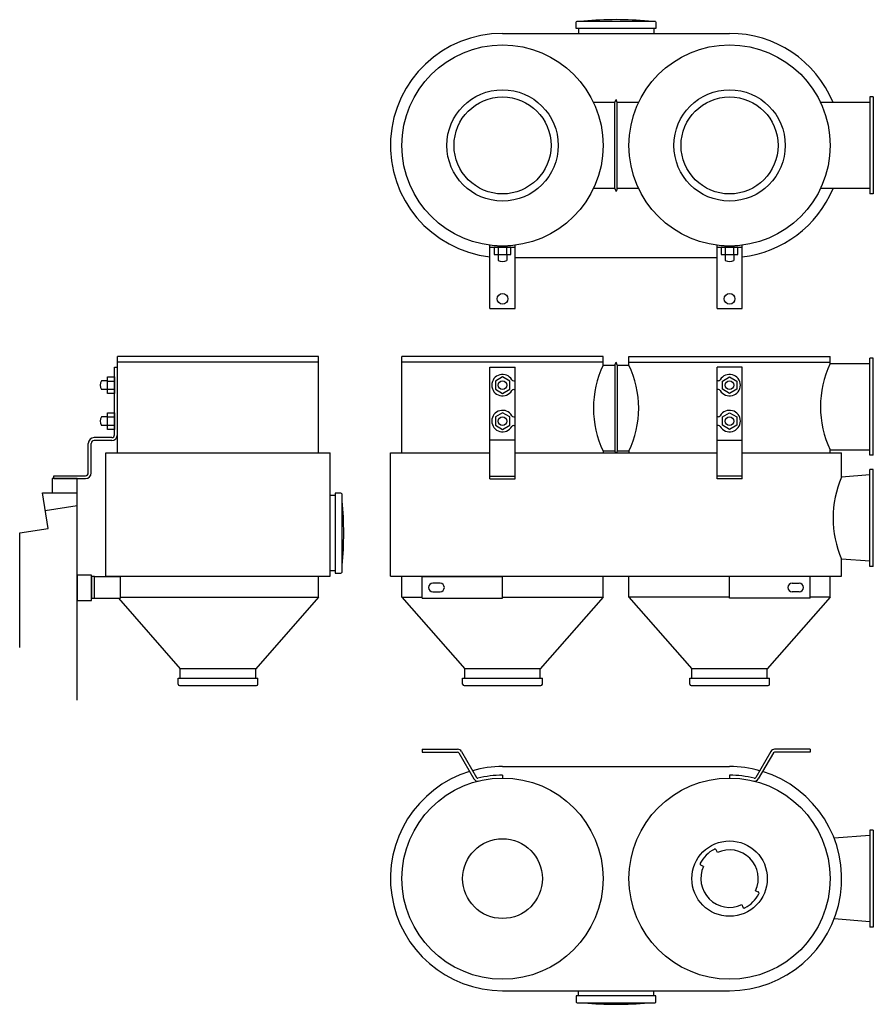
# Model space of a CAD drawing. Extents: x -599 to 589, y -321 to 1049.
import ezdxf

# ---------------------------------------------------------------- set-up
doc = ezdxf.new("R2010")
doc.units = 0
doc.header["$MEASUREMENT"] = 0
doc.layers.add('ARMOUR', color=7, linetype='CONTINUOUS')
doc.layers.add('FILTERS', color=7, linetype='CONTINUOUS')

msp = doc.modelspace()

# ---------------------------------------------------------------- linework, layer by layer
at = {"layer": 'ARMOUR', "linetype": 'CONTINUOUS'}
for p, q in [((-519.3, 410.4), (-554.3, 410.4)), ((-554.3, 410.4), (-554.3, 390.4)), ((-519.3, 390.4), (-519.3, 410.4)), ((-559.8, 341), (-567.6, 390.4)), ((-567.6, 390.4), (-519.3, 390.4)), ((-563.7, 365.7), (-519.3, 372.7)), ((-599.3, 334.7), (-559.8, 341))]:
    msp.add_line(p, q, dxfattribs=at)
at = {"layer": 'ARMOUR', "color": 7, "linetype": 'CONTINUOUS'}
for p, q in [((-519.3, 101.9), (-519.3, 390.4)), ((-599.3, 175), (-599.3, 334.7))]:
    msp.add_line(p, q, dxfattribs=at)
at = {"layer": 'ARMOUR', "linetype": 'CONTINUOUS'}
msp.add_lwpolyline([(-519.3, 240.7), (-499.3, 240.7), (-499.3, 275.7), (-519.3, 275.7)], close=True, dxfattribs=at)
at = {"layer": 'FILTERS', "linetype": 'CONTINUOUS'}
for p, q in [((72.7, 1030.1), (388.7, 1030.1)), ((229.2, 934.1), (199.2, 934.1)), ((229.2, 934.1), (230.7, 938.1)), ((229.2, 814.1), (229.2, 934.1)), ((232.2, 934.1), (230.7, 938.1)), ((232.2, 814.1), (232.2, 934.1)), ((262.2, 934.1), (232.2, 934.1)), ((583.7, 934.1), (515.2, 934.1)), ((588.7, 941.6), (583.7, 941.6)), ((229.2, 814.1), (199.2, 814.1)), ((229.2, 814.1), (230.7, 810.1)), ((232.2, 814.1), (230.7, 810.1)), ((262.2, 814.1), (232.2, 814.1)), ((583.7, 814.1), (515.2, 814.1)), ((588.7, 806.6), (583.7, 806.6)), ((90.2, 718.1), (371.2, 718.1)), ((588.7, 577.9), (583.7, 577.9)), ((212.7, 568.4), (229.2, 568.4)), ((229.2, 568.4), (230.7, 572.4)), ((229.2, 568.4), (229.2, 448.4)), ((232.2, 568.4), (230.7, 572.4)), ((232.2, 568.4), (232.2, 448.4)), ((232.2, 568.4), (248.7, 568.4)), ((528.7, 570.4), (583.7, 570.4)), ((88.3, 546.4), (90.2, 546.4)), ((373.2, 546.4), (371.2, 546.4)), ((88.3, 534.4), (90.2, 534.4)), ((373.2, 534.4), (371.2, 534.4)), ((88.3, 496.4), (90.2, 496.4)), ((373.2, 496.4), (371.2, 496.4)), ((88.3, 484.4), (90.2, 484.4)), ((373.2, 484.4), (371.2, 484.4)), ((-471.3, 467.4), (-495.8, 467.4)), ((-471.3, 463.4), (-495.8, 463.4)), ((90.2, 463.9), (55.2, 463.9)), ((371.2, 463.9), (406.2, 463.9)), ((212.7, 448.4), (212.7, 446.4)), ((229.2, 448.4), (212.7, 448.4)), ((229.2, 448.4), (230, 446.4)), ((232.2, 448.4), (231.5, 446.4)), ((248.7, 448.4), (232.2, 448.4)), ((248.7, 448.4), (248.7, 446.4)), ((528.7, 450.4), (583.7, 450.4)), ((588.7, 442.9), (583.7, 442.9)), ((-551.8, 414.4), (-507.8, 414.4)), ((55.2, 413.9), (90.2, 413.9)), ((406.2, 413.9), (371.2, 413.9)), ((583.7, 415.4), (544.7, 412.4)), ((588.7, 422.9), (583.7, 422.9)), ((-551.8, 410.4), (-507.8, 410.4)), ((55.2, 409.9), (90.2, 409.9)), ((406.2, 409.9), (371.2, 409.9)), ((583.7, 295.4), (544.7, 298.4)), ((588.7, 287.9), (583.7, 287.9)), ((-39.3, 243.9), (-39.3, 273.9)), ((72.7, 243.9), (72.7, 273.9)), ((388.7, 243.9), (388.7, 273.9)), ((500.7, 243.9), (500.7, 273.9)), ((-462, 243.9), (-375.8, 145.4)), ((-183.3, 245.4), (-270.8, 145.4)), ((-67.3, 245.4), (20.2, 145.4)), ((212.7, 245.4), (125.2, 145.4)), ((248.7, 245.4), (336.2, 145.4)), ((528.7, 245.4), (441.2, 145.4)), ((-39.3, 33.5), (-39.3, 29.5)), ((500.7, 33.5), (500.7, 29.5)), ((72.7, 9.5), (388.7, 9.5)), ((588.7, -79), (583.7, -79)), ((583.7, -86.5), (534.3, -90.3)), ((371.8, -110.2), (370.2, -106.6)), ((352.5, -129.6), (348.9, -127.9)), ((425, -163.4), (428.6, -165)), ((405.6, -182.7), (407.3, -186.3)), ((583.7, -206.5), (534.3, -202.7)), ((588.7, -214), (583.7, -214)), ((72.7, -302.5), (388.7, -302.5))]:
    msp.add_line(p, q, dxfattribs=at)
at = {"layer": 'FILTERS'}
for p, q in [((178.2, 1037.1), (178.2, 1030.1)), ((283.2, 1037.1), (283.2, 1030.1)), ((55.2, 646.9), (55.2, 735.4)), ((55.2, 732.4), (90.2, 732.4)), ((67, 722.4), (67, 732.4)), ((78.5, 722.4), (78.5, 732.4)), ((90.2, 646.9), (90.2, 735.4)), ((371.2, 646.9), (371.2, 735.4)), ((371.2, 732.4), (406.2, 732.4)), ((383, 722.4), (383, 732.4)), ((394.5, 722.4), (394.5, 732.4)), ((406.2, 646.9), (406.2, 735.4)), ((66.7, 722.4), (66.7, 714.1)), ((78.7, 722.4), (78.7, 714.1)), ((382.7, 722.4), (382.7, 714.1)), ((394.7, 722.4), (394.7, 714.1)), ((55.2, 646.9), (90.2, 646.9)), ((371.2, 646.9), (406.2, 646.9)), ((-467.3, 565.4), (-463.3, 565.4)), ((-477.3, 546.4), (-485.6, 546.4)), ((-477.3, 546.1), (-467.3, 546.1)), ((-477.3, 534.6), (-467.3, 534.6)), ((-477.3, 534.4), (-485.6, 534.4)), ((-477.3, 496.4), (-485.6, 496.4)), ((-477.3, 496.1), (-467.3, 496.1)), ((-477.3, 484.4), (-485.6, 484.4)), ((-477.3, 484.6), (-467.3, 484.6)), ((-551.8, 410.4), (-551.8, 414.4)), ((-160.3, 386.9), (-167.3, 386.9)), ((-160.3, 281.9), (-167.3, 281.9)), ((-495.3, 273.9), (-459.1, 273.9)), ((-459.1, 243.9), (-459.1, 273.9)), ((-39.3, 273.9), (72.7, 273.9)), ((-14.3, 264.9), (-24.3, 264.9)), ((500.7, 273.9), (388.7, 273.9)), ((475.7, 264.9), (485.7, 264.9)), ((-24.3, 252.9), (-14.3, 252.9)), ((485.7, 252.9), (475.7, 252.9)), ((-495.3, 243.9), (-459.1, 243.9)), ((-39.3, 243.9), (72.7, 243.9)), ((500.7, 243.9), (388.7, 243.9)), ((-39.3, 33.5), (10.2, 33.5)), ((-39.3, 29.5), (10.2, 29.5)), ((11.9, 28.5), (32.8, -7.7)), ((15.4, 30.5), (36.3, -5.7)), ((446.1, 30.5), (425.2, -5.7)), ((449.6, 28.5), (428.7, -7.7)), ((500.7, 33.5), (451.3, 33.5)), ((500.7, 29.5), (451.3, 29.5)), ((72.7, -2.5), (72.7, -6.5)), ((388.7, -2.5), (388.7, -6.5)), ((178.2, -309.5), (178.2, -302.5)), ((283.2, -309.5), (283.2, -302.5))]:
    msp.add_line(p, q, dxfattribs=at)
at = {"layer": 'FILTERS', "color": 7, "linetype": 'CONTINUOUS'}
for p, q in [((583.7, 941.6), (583.7, 806.6)), ((588.7, 941.6), (588.7, 806.6)), ((-463.3, 446.4), (-463.3, 580.4)), ((-183.3, 580.4), (-463.3, 580.4)), ((-183.3, 446.4), (-183.3, 580.4)), ((-67.3, 446.4), (-67.3, 580.4)), ((212.7, 580.4), (-67.3, 580.4)), ((212.7, 568.4), (212.7, 580.4)), ((248.7, 580.4), (528.7, 580.4)), ((248.7, 568.4), (248.7, 580.4)), ((528.7, 570.4), (528.7, 580.4)), ((583.7, 442.9), (583.7, 577.9)), ((588.7, 442.9), (588.7, 577.9)), ((-467.3, 471.4), (-467.3, 565.4)), ((-183.3, 572.4), (-463.3, 572.4)), ((212.7, 572.4), (-67.3, 572.4)), ((55.2, 409.9), (55.2, 565.4)), ((55.2, 565.4), (90.2, 565.4)), ((90.2, 409.9), (90.2, 565.4)), ((248.7, 572.4), (528.7, 572.4)), ((371.2, 409.9), (371.2, 565.4)), ((406.2, 565.4), (371.2, 565.4)), ((406.2, 409.9), (406.2, 565.4)), ((-503.8, 418.4), (-503.8, 459.4)), ((-499.8, 418.4), (-499.8, 459.4)), ((-479.3, 274.4), (-479.3, 446.4)), ((-479.3, 446.4), (-167.3, 446.4)), ((-167.3, 274.4), (-167.3, 446.4)), ((-83.3, 274.4), (-83.3, 446.4)), ((-83.3, 446.4), (55.2, 446.4)), ((90.2, 446.4), (371.2, 446.4)), ((406.2, 446.4), (544.7, 446.4)), ((528.7, 446.4), (528.7, 450.4)), ((544.7, 412.4), (544.7, 446.4)), ((583.7, 287.9), (583.7, 422.9)), ((588.7, 287.9), (588.7, 422.9)), ((544.7, 274.4), (544.7, 298.4)), ((-479.3, 274.4), (-167.3, 274.4)), ((-183.3, 245.4), (-183.3, 274.4)), ((-83.3, 274.4), (544.7, 274.4)), ((-67.3, 245.4), (-67.3, 274.4)), ((212.7, 245.4), (212.7, 274.4)), ((248.7, 245.4), (248.7, 274.4)), ((528.7, 245.4), (528.7, 274.4)), ((-459.1, 245.4), (-183.3, 245.4)), ((-67.3, 245.4), (-39.3, 245.4)), ((72.7, 245.4), (212.7, 245.4)), ((388.7, 245.4), (248.7, 245.4)), ((528.7, 245.4), (500.7, 245.4)), ((-375.8, 132.4), (-375.8, 145.4)), ((-270.8, 145.4), (-375.8, 145.4)), ((-270.8, 132.4), (-270.8, 145.4)), ((20.2, 132.4), (20.2, 145.4)), ((125.2, 145.4), (20.2, 145.4)), ((125.2, 132.4), (125.2, 145.4)), ((336.2, 132.4), (336.2, 145.4)), ((441.2, 145.4), (336.2, 145.4)), ((441.2, 132.4), (441.2, 145.4)), ((-378.8, 124.4), (-378.8, 132.4)), ((-378.8, 132.4), (-267.8, 132.4)), ((-267.8, 124.4), (-267.8, 132.4)), ((17.2, 124.4), (17.2, 132.4)), ((17.2, 132.4), (128.2, 132.4)), ((128.2, 124.4), (128.2, 132.4)), ((333.2, 124.4), (333.2, 132.4)), ((333.2, 132.4), (444.2, 132.4)), ((444.2, 124.4), (444.2, 132.4)), ((-376.8, 122.4), (-269.8, 122.4)), ((19.2, 122.4), (126.2, 122.4)), ((335.2, 122.4), (442.2, 122.4)), ((583.7, -79), (583.7, -214)), ((588.7, -79), (588.7, -214))]:
    msp.add_line(p, q, dxfattribs=at)
at = {"layer": 'FILTERS'}
for points in [[(175.2, 1045.1, -0.414214), (177.2, 1047.1), (284.2, 1047.1, -0.414214), (286.2, 1045.1), (286.2, 1037.1), (175.2, 1037.1)], [(-152.3, 278.9, 0.414214), (-150.3, 280.9), (-150.3, 387.9, 0.414214), (-152.3, 389.9), (-160.3, 389.9), (-160.3, 278.9)], [(175.2, -317.5, 0.414214), (177.2, -319.5), (284.2, -319.5, 0.414214), (286.2, -317.5), (286.2, -309.5), (175.2, -309.5)]]:
    msp.add_lwpolyline(points, format="xyb", close=True, dxfattribs=at)
for points in [[(84.3, 722.4), (84.3, 732.4), (61.2, 732.4), (61.2, 722.4)], [(400.3, 722.4), (400.3, 732.4), (377.2, 732.4), (377.2, 722.4)], [(-477.3, 551.9), (-467.3, 551.9), (-467.3, 528.8), (-477.3, 528.8)], [(82.7, 546.1), (72.7, 551.9), (62.7, 546.1), (62.7, 534.6), (72.7, 528.8), (82.7, 534.6)], [(378.7, 546.1), (388.7, 551.9), (398.7, 546.1), (398.7, 534.6), (388.7, 528.8), (378.7, 534.6)], [(-477.3, 501.9), (-467.3, 501.9), (-467.3, 478.8), (-477.3, 478.8)], [(82.7, 496.1), (72.7, 501.9), (62.7, 496.1), (62.7, 484.6), (72.7, 478.8), (82.7, 484.6)], [(378.7, 496.1), (388.7, 501.9), (398.7, 496.1), (398.7, 484.6), (388.7, 478.8), (378.7, 484.6)], [(-499.3, 243.9), (-495.3, 243.9), (-495.3, 273.9), (-499.3, 273.9)]]:
    msp.add_lwpolyline(points, close=True, dxfattribs=at)
at = {"layer": 'FILTERS', "linetype": 'CONTINUOUS'}
for centre in [(72.7, 874.1), (388.7, 874.1)]:
    msp.add_circle(centre, 140, dxfattribs=at)
at = {"layer": 'FILTERS'}
for centre, radius in [((72.7, 874.1), 77.5), ((388.7, 874.1), 77.5), ((72.7, 874.1), 67.5), ((388.7, 874.1), 67.5), ((72.7, 660.6), 7.5), ((388.7, 660.6), 7.5), ((72.7, 540.4), 6), ((388.7, 540.4), 6), ((72.7, 490.4), 6), ((388.7, 490.4), 6), ((72.7, -146.5), 140), ((388.7, -146.5), 140), ((72.7, -146.5), 55.5), ((388.7, -146.5), 52.5)]:
    msp.add_circle(centre, radius, dxfattribs=at)
for centre, radius, start, end in [((230.7, 541.9), 507.3, 84.9104, 95.0896), ((72.7, 723.7), 11.3, 237.7764, 302.2236), ((388.7, 723.7), 11.3, 237.7764, 302.2236), ((72.7, 540.4), 15, 30, 330), ((388.7, 540.4), 15, 210, 150), ((-476.1, 540.4), 11.3, 147.7764, 212.2236), ((88.3, 549.4), 3, 210, 270), ((373.2, 549.4), 3, 270, 330), ((-476.1, 490.4), 11.3, 147.7764, 212.2236), ((72.7, 490.4), 15, 30, 330), ((88.3, 499.4), 3, 210, 270), ((373.2, 499.4), 3, 270, 330), ((388.7, 490.4), 15, 210, 150), ((-655.6, 334.4), 507.3, 354.9104, 5.0896), ((-24.3, 258.9), 6, 90, 270), ((-14.3, 258.9), 6, 270, 90), ((475.7, 258.9), 6, 90, 270), ((485.7, 258.9), 6, 270, 90), ((10.2, 27.5), 6, 30, 90), ((10.2, 27.5), 2, 30, 90), ((451.3, 27.5), 6, 90, 150), ((451.3, 27.5), 2, 90, 150), ((38, -4.7), 6, 210, 283.7687), ((38, -4.7), 2, 210, 283.7687), ((72.7, -146.5), 144, 90, 103.7687), ((388.7, -146.5), 144, 76.2313, 90), ((423.5, -4.7), 6, 256.2313, 330), ((423.5, -4.7), 2, 256.2313, 330), ((388.7, -146.5), 46, 117.6053, 152.3947), ((368.4, -107.5), 2, 25, 117.6053), ((388.7, -146.5), 40, 335, 115), ((388.7, -146.5), 40, 155, 295), ((388.7, -146.5), 46, 297.6053, 332.3947), ((427.7, -166.9), 2, 332.3947, 65), ((230.7, 185.8), 507.3, 264.9104, 275.0896)]:
    msp.add_arc(centre, radius, start, end, dxfattribs=at)
at = {"layer": 'FILTERS', "linetype": 'CONTINUOUS'}
for centre, radius, start, end in [((72.7, 874.1), 156, 90, 263.559), ((388.7, 874.1), 156, 22.6199, 90), ((388.7, 874.1), 156, 276.441, 337.3801), ((339.2, 508.4), 140, 154.6231, 205.3769), ((122.2, 508.4), 140, 334.6231, 25.3769), ((655.2, 510.4), 140, 154.6231, 205.3769), ((88.3, 531.4), 3, 90, 150), ((373.2, 531.4), 3, 30, 90), ((88.3, 481.4), 3, 90, 150), ((373.2, 481.4), 3, 30, 90), ((-495.8, 459.4), 8, 90, 180), ((-471.3, 471.4), 8, 270, 0), ((-471.3, 471.4), 4, 270, 0), ((-495.8, 459.4), 4, 90, 180), ((-507.8, 418.4), 8, 270, 0), ((-507.8, 418.4), 4, 270, 0), ((674.1, 355.4), 141.4, 156.2227, 203.7773), ((72.7, -146.5), 156, 107.1067, 270), ((72.7, -146.5), 156, 90, 105.5948), ((388.7, -146.5), 156, 74.4052, 90), ((388.7, -146.5), 156, 270, 72.8933), ((349.7, -126.1), 2, 152.3947, 245), ((409.1, -185.5), 2, 205, 297.6053)]:
    msp.add_arc(centre, radius, start, end, dxfattribs=at)
at = {"layer": 'FILTERS', "color": 7, "linetype": 'CONTINUOUS'}
for centre, start, end in [((-376.8, 124.4), 180, 270), ((-269.8, 124.4), 270, 0), ((19.2, 124.4), 180, 270), ((126.2, 124.4), 270, 0), ((335.2, 124.4), 180, 270), ((442.2, 124.4), 270, 0)]:
    msp.add_arc(centre, 2, start, end, dxfattribs=at)

doc.saveas('drawing.dxf')
